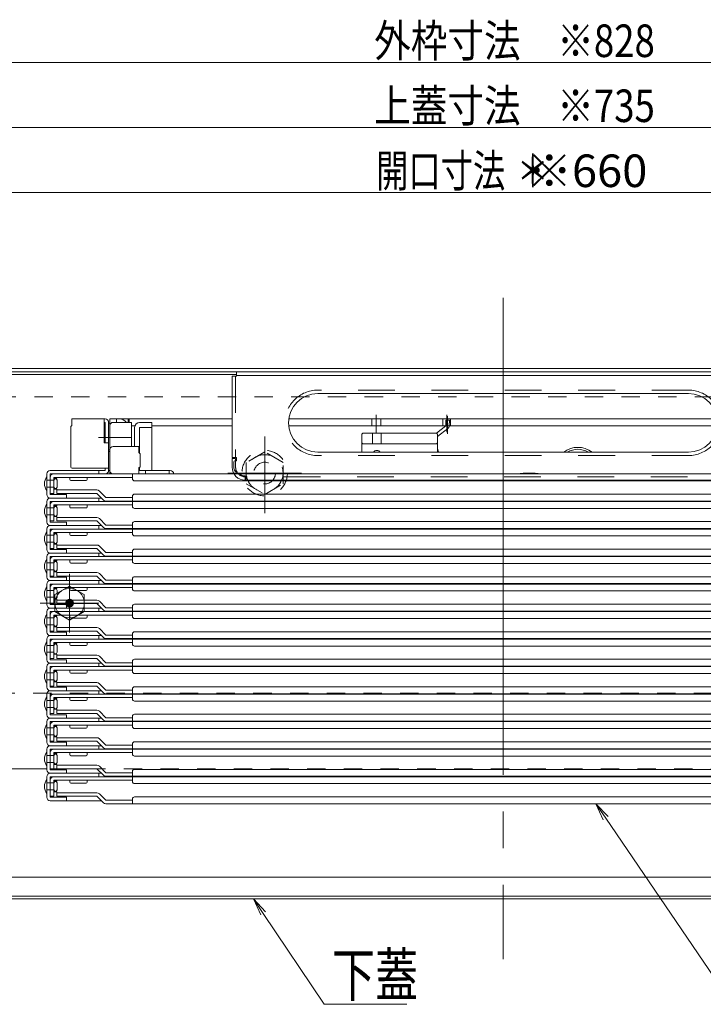
# Model space of a CAD drawing. Units: millimetres. Extents: x -2001 to 1999, y -1385 to 1385.
# Drawn here: x -1543 to -1228, y -1116 to -662 of the extents above; entities that cross this region are included whole.
import ezdxf

# ---------------------------------------------------------------- set-up
doc = ezdxf.new("R2010")
doc.units = ezdxf.units.MM
doc.header["$LTSCALE"] = 10
for name, pattern in [('JWW_CENTER2', [13.546667, 11.006667, -0.846667, 0.846667, -0.846667]), ('JWW_CENTERX2', [27.093333, 22.013333, -1.693333, 1.693333, -1.693333]), ('JWW_DASHED1', [1.693333, 0.846667, -0.846667]), ('JWW_DASHED2', [3.386667, 1.693333, -1.693333])]:
    doc.linetypes.add(name, pattern=pattern)
for name, color, linetype in [('100', 7, 'Continuous'), ('6寸法', 7, 'Continuous'), ('GRE_M', 7, 'Continuous'), ('PARTS_SIN', 7, 'Continuous'), ('SINSEN', 7, 'Continuous'), ('sunpou', 7, 'Continuous'), ('YEL_M', 7, 'Continuous'), ('YEL_SSD', 7, 'Continuous'), ('ハシゴ', 7, 'Continuous')]:
    doc.layers.add(name, color=color, linetype=linetype)
doc.styles.add('ＭＳ ゴシック', font='txt', dxfattribs={"height": 1})

# ---------------------------------------------------------------- blocks, each defined once
blk = doc.blocks.new('正ﾅｯﾄM10_0-F_')
at = {"color": 5, "linetype": 'JWW_DASHED1', "lineweight": 5}
for p, q in [((0, 9.81), (-8.5, 4.91)), ((8.5, 4.91), (0, 9.81)), ((-8.5, 4.91), (-8.5, -4.91)), ((8.5, -4.91), (8.5, 4.91)), ((-8.5, -4.91), (0, -9.81)), ((0, -9.81), (8.5, -4.91))]:
    blk.add_line(p, q, dxfattribs=at)
for radius in [8.5, 5]:
    blk.add_circle((0, 0), radius, dxfattribs=at)
blk = doc.blocks.new('MLeader28_2-C_')
at = {"layer": '6寸法', "color": 1, "linetype": 'Continuous', "lineweight": 5}
for p, q in [((-127.376, -103.115), (-127.715, -102.378)), ((-127.715, -102.378), (-127.155, -102.965)), ((-127.715, -102.378), (-127.265, -103.04)), ((-127.265, -103.04), (-121.42, -111.631)), ((-121.42, -111.631), (-121.132, -111.631)), ((-121.132, -111.631), (-111.985, -111.631))]:
    blk.add_line(p, q, dxfattribs=at)
at = {"layer": '6寸法', "color": 2, "linetype": 'Continuous', "lineweight": 5, "style": 'ＭＳ ゴシック', "width": 0.729298}
blk.add_text('避難はしご', height=1.9964, dxfattribs=at).set_placement((-121.06, -111.254))
blk = doc.blocks.new('MLeader30_2-C_')
at = {"layer": '6寸法', "color": 1, "linetype": 'Continuous', "lineweight": 5}
for p, q in [((-143.183, -107.507), (-143.518, -106.768)), ((-143.518, -106.768), (-142.962, -107.358)), ((-143.518, -106.768), (-143.072, -107.433)), ((-143.072, -107.433), (-140.253, -111.631)), ((-140.253, -111.631), (-139.965, -111.631)), ((-139.965, -111.631), (-136.446, -111.631))]:
    blk.add_line(p, q, dxfattribs=at)
at = {"layer": '6寸法', "color": 2, "linetype": 'Continuous', "lineweight": 5, "style": 'ＭＳ ゴシック', "width": 0.729298}
blk.add_text('下蓋', height=1.9964, dxfattribs=at).set_placement((-139.893, -111.268))

msp = doc.modelspace()

# ---------------------------------------------------------------- linework, layer by layer
at = {"color": 5, "linetype": 'JWW_DASHED1', "lineweight": 5}
msp.add_circle((-1429.99, -871.18), 10.5, dxfattribs=at)
at = {"layer": '100', "color": 3, "linetype": 'Continuous', "lineweight": 5}
for p, q in [((-1442.99, -825.68), (-1610.98, -825.68)), ((-1599.98, -1007.68), (-1530.49, -1007.68))]:
    msp.add_line(p, q, dxfattribs=at)
at = {"layer": 'GRE_M', "color": 3, "linetype": 'Continuous', "lineweight": 5}
for p, q in [((-955.99, -822.98), (-1683.98, -822.98)), ((-955.99, -824.48), (-1683.98, -824.48)), ((-1526.78, -927.26), (-1519.99, -923.34)), ((-1519.99, -923.34), (-1513.2, -927.26)), ((-1526.78, -935.1), (-1526.78, -927.26)), ((-1513.2, -927.26), (-1513.2, -935.1)), ((-1519.99, -939.02), (-1526.78, -935.1)), ((-1513.2, -935.1), (-1519.99, -939.02)), ((-1009.49, -1057.68), (-1630.48, -1057.68)), ((-997.69, -1066.48), (-1642.28, -1066.48)), ((-1642.28, -1067.68), (-1319.99, -1067.68)), ((-997.69, -1067.68), (-1319.99, -1067.68))]:
    msp.add_line(p, q, dxfattribs=at)
at = {"layer": 'GRE_M', "color": 3, "linetype": 'JWW_DASHED1', "lineweight": 5}
for p, q in [((-968.99, -835.98), (-1670.98, -835.98)), ((-986.49, -972.68), (-1653.48, -972.68)), ((-1528.89, -1007.68), (-1111.09, -1007.68))]:
    msp.add_line(p, q, dxfattribs=at)
at = {"layer": 'GRE_M', "color": 3, "linetype": 'Continuous', "lineweight": 5, "const_width": 2}
msp.add_lwpolyline([(-1518.99, -931.18, 0.414214), (-1519.99, -930.18, 0.414214), (-1520.99, -931.18, 0.414214), (-1519.99, -932.18, 0.414214)], format="xyb", close=True, dxfattribs=at)
msp.add_lwpolyline([(-1518.99, -931.18, 0.414214), (-1519.99, -930.18, 0.414214), (-1520.99, -931.18, 0.414214), (-1519.99, -932.18, 0.414214)], format="xyb", close=True, dxfattribs=at)
at = {"layer": 'GRE_M', "color": 3, "linetype": 'Continuous', "lineweight": 5}
msp.add_circle((-1519.99, -931.18), 6.79, dxfattribs=at)
at = {"layer": 'PARTS_SIN', "color": 4, "linetype": 'JWW_CENTER2', "lineweight": 5}
for p, q in [((-1429.99, -854.24), (-1429.99, -888.13)), ((-1429.99, -889.6), (-1429.99, -856.8)), ((-1446.93, -871.18), (-1413.05, -871.18)), ((-1415.49, -871.18), (-1444.49, -871.18)), ((-1519.99, -917.63), (-1519.99, -944.74)), ((-1533.54, -931.18), (-1506.43, -931.18))]:
    msp.add_line(p, q, dxfattribs=at)
at = {"layer": 'SINSEN', "color": 4, "linetype": 'JWW_CENTERX2', "lineweight": 9}
msp.add_line((-1319.99, -790.23), (-1319.99, -1095.52), dxfattribs=at)
at = {"layer": 'sunpou', "color": 1, "linetype": 'Continuous', "lineweight": 5}
for p, q in [((-1728.98, -681.68), (-910.99, -681.68)), ((-1682.48, -711.68), (-957.49, -711.68)), ((-1644.99, -741.68), (-994.99, -741.68))]:
    msp.add_line(p, q, dxfattribs=at)
at = {"layer": 'YEL_M', "color": 2, "linetype": 'Continuous', "lineweight": 5}
for p, q in [((-1442.99, -826.48), (-1444.99, -826.48)), ((-1444.99, -826.48), (-1444.99, -863.98)), ((-1196.99, -824.48), (-1442.99, -824.48)), ((-1442.99, -824.48), (-1442.99, -826.48)), ((-1196.99, -826.08), (-1442.99, -826.08)), ((-1234.49, -834.48), (-1405.49, -834.48)), ((-1234.49, -861.48), (-1405.49, -861.48)), ((-1442.99, -863.98), (-1444.99, -863.98)), ((-1443.39, -864.48), (-1444.99, -864.48)), ((-1444.99, -864.48), (-1444.99, -868.48)), ((-1444.19, -865.98), (-1444.19, -868.86)), ((-1443.69, -865.48), (-1442.99, -865.48)), ((-1443.39, -864.48), (-1443.39, -865.48)), ((-1442.99, -863.98), (-1442.99, -865.48)), ((-1443.24, -870.56), (-1441.08, -871.89)), ((-1438.99, -872.48), (-1438.99, -874.48)), ((-1200.99, -874.48), (-1438.99, -874.48)), ((-982.24, -1067.68), (-1655.48, -1067.68))]:
    msp.add_line(p, q, dxfattribs=at)
for centre, radius, start, end in [((-1405.49, -847.98), 13.5, 90.0002, 270), ((-1234.49, -847.98), 13.5, 270, 89.9998), ((-1443.69, -865.98), 0.5, 90, 180), ((-1438.99, -868.48), 6, 180, 270), ((-1442.19, -868.86), 2, 180, 238.4367), ((-1438.99, -868.48), 4, 238.4367, 269.9995)]:
    msp.add_arc(centre, radius, start, end, dxfattribs=at)
at = {"layer": 'YEL_SSD', "color": 2, "linetype": 'JWW_DASHED2', "lineweight": 5}
for p, q in [((-1443.39, -826.48), (-1443.39, -863.98)), ((-1234.49, -832.88), (-1405.49, -832.88)), ((-1234.49, -863.08), (-1405.49, -863.08)), ((-1443.39, -865.48), (-1443.39, -868.48)), ((-1200.99, -872.88), (-1438.99, -872.88))]:
    msp.add_line(p, q, dxfattribs=at)
for centre, radius, start, end in [((-1405.49, -847.98), 15.1, 90.0002, 270), ((-1234.49, -847.98), 15.1, 270, 89.9998), ((-1438.99, -868.48), 4.4, 180, 213.8168), ((-1438.99, -868.48), 4.4, 213.8168, 270)]:
    msp.add_arc(centre, radius, start, end, dxfattribs=at)
at = {"layer": 'ハシゴ', "color": 8, "linetype": 'Continuous', "lineweight": 15}
for p, q in [((-1378.49, -852.43), (-1378.49, -844.26)), ((-1345.99, -852.35), (-1345.99, -844.26)), ((-1345.57, -852.99), (-1345.57, -844.91)), ((-1519.49, -849.68), (-1518.99, -849.18)), ((-1503.59, -846.18), (-1518.99, -846.18)), ((-1518.99, -846.18), (-1518.99, -849.18)), ((-1518.99, -847.78), (-1518.99, -849.18)), ((-1503.99, -846.18), (-1503.99, -857.18)), ((-1503.99, -847.78), (-1503.59, -847.78)), ((-1503.59, -847.78), (-1503.59, -857.18)), ((-1501.99, -869.98), (-1501.99, -847.78)), ((-1501.99, -848.18), (-1501.49, -848.18)), ((-1501.99, -848.18), (-1501.49, -848.18)), ((-1501.99, -848.18), (-1501.99, -861.18)), ((-1444.99, -846.18), (-1501.49, -846.18)), ((-1501.49, -846.18), (-1501.49, -848.18)), ((-1501.49, -869.98), (-1501.49, -847.78)), ((-1501.49, -848.18), (-1501.49, -861.18)), ((-1501.49, -848.18), (-1501.49, -871.58)), ((-1501.49, -849.38), (-1501.49, -859.32)), ((-1491.49, -847.78), (-1499.89, -847.78)), ((-1498.29, -846.18), (-1498.29, -847.78)), ((-1492.99, -846.18), (-1492.99, -847.78)), ((-1492.49, -846.18), (-1492.49, -847.78)), ((-1491.49, -858.88), (-1491.49, -847.78)), ((-1489.88, -849.38), (-1491.49, -849.38)), ((-1489.88, -849.38), (-1490.99, -849.38)), ((-1487.69, -847.78), (-1481.99, -847.78)), ((-1481.99, -847.78), (-1481.99, -869.98)), ((-1444.99, -849.38), (-1481.99, -849.38)), ((-1319.99, -849.38), (-1418.96, -849.38)), ((-1319.99, -846.18), (-1418.79, -846.18)), ((-1319.99, -846.18), (-1418.79, -846.18)), ((-1380.59, -849.38), (-1380.59, -846.18)), ((-1376.39, -849.38), (-1376.39, -846.18)), ((-1346.48, -849.35), (-1350.71, -852.7)), ((-1347.74, -849.38), (-1347.74, -846.18)), ((-1346.39, -846.78), (-1346.48, -849.35)), ((-1346.39, -846.78), (-1344.79, -846.83)), ((-1344.79, -846.83), (-1344.88, -849.4)), ((-1344.24, -849.38), (-1344.24, -846.18)), ((-1319.99, -846.18), (-1221.19, -846.18)), ((-1319.99, -846.18), (-1228.3, -846.18)), ((-1319.99, -849.38), (-1221.02, -849.38)), ((-1519.49, -849.68), (-1519.49, -867.98)), ((-1489.99, -858.88), (-1489.99, -850.08)), ((-1481.99, -850.08), (-1487.69, -850.08)), ((-1487.69, -850.08), (-1487.69, -862.03)), ((-1384.73, -852.68), (-1385.23, -853.18)), ((-1385.23, -853.18), (-1385.23, -860.45)), ((-1384.73, -852.68), (-1350.73, -852.68)), ((-1380.23, -852.68), (-1380.23, -857.68)), ((-1376.23, -852.68), (-1376.23, -857.68)), ((-1350.23, -853.18), (-1350.73, -852.68)), ((-1345.48, -850.61), (-1350.23, -854.35)), ((-1350.23, -853.18), (-1350.23, -861.36)), ((-1491.72, -854.68), (-1506.73, -854.68)), ((-1501.99, -857.18), (-1503.99, -857.18)), ((-1384.73, -857.68), (-1385.23, -857.18)), ((-1384.73, -857.68), (-1350.73, -857.68)), ((-1350.73, -857.68), (-1350.23, -857.18)), ((-1501.99, -860.48), (-1501.49, -860.48)), ((-1501.99, -861.18), (-1501.49, -861.18)), ((-1501.49, -860.48), (-1501.49, -869.98)), ((-1499.89, -858.88), (-1487.99, -858.88)), ((-1487.99, -858.88), (-1487.99, -861.73)), ((-1487.49, -862.23), (-1487.99, -861.73)), ((-1487.49, -862.23), (-1487.49, -868.23)), ((-1530.49, -871.58), (-1530.49, -881.08)), ((-1511.99, -869.98), (-1528.89, -869.98)), ((-1528.89, -871.58), (-1503.09, -871.58)), ((-1528.89, -881.08), (-1528.89, -871.58)), ((-1527.29, -871.58), (-1319.99, -871.58)), ((-1519.99, -869.98), (-1503.59, -869.98)), ((-1518.49, -868.98), (-1501.99, -868.98)), ((-1517.29, -869.98), (-1507.69, -869.98)), ((-1506.49, -871.58), (-1506.49, -869.98)), ((-1503.59, -868.98), (-1503.59, -869.98)), ((-1501.99, -869.98), (-1501.49, -869.98)), ((-1484.99, -871.58), (-1499.39, -871.58)), ((-1490.99, -873.78), (-1490.99, -871.58)), ((-1487.49, -868.23), (-1487.99, -868.73)), ((-1487.99, -868.73), (-1487.99, -871.58)), ((-1487.99, -869.98), (-1473.59, -869.98)), ((-1487.69, -868.43), (-1487.69, -869.98)), ((-1484.99, -871.58), (-1484.99, -869.98)), ((-1473.99, -871.58), (-1473.99, -869.98)), ((-1112.69, -871.58), (-1319.99, -871.58)), ((-1530.49, -872.88), (-1530.49, -879.28)), ((-1527.29, -874.48), (-1530.49, -874.48)), ((-1528.89, -880.58), (-1528.89, -873.18)), ((-1527.29, -873.18), (-1490.99, -873.18)), ((-1527.29, -880.58), (-1527.29, -873.18)), ((-1527.29, -873.58), (-1525.89, -873.58)), ((-1527.29, -874.48), (-1527.29, -877.68)), ((-1525.89, -873.18), (-1525.89, -873.58)), ((-1525.69, -877.68), (-1525.69, -874.48)), ((-1519.89, -873.18), (-1519.89, -874.08)), ((-1519.39, -874.58), (-1512.39, -874.58)), ((-1511.89, -874.08), (-1511.89, -873.18)), ((-1489.99, -874.78), (-1319.99, -874.78)), ((-1149.99, -874.78), (-1319.99, -874.78)), ((-1527.29, -877.68), (-1530.49, -877.68)), ((-1528.89, -880.58), (-1527.29, -880.58)), ((-1528.49, -881.08), (-1528.89, -881.08)), ((-1521.49, -881.08), (-1528.49, -881.08)), ((-1527.29, -878.58), (-1525.89, -878.58)), ((-1525.89, -878.58), (-1525.89, -878.98)), ((-1525.89, -878.98), (-1507.39, -878.98)), ((-1525.89, -880.58), (-1525.89, -878.98)), ((-1525.89, -880.58), (-1507.39, -880.58)), ((-1521.49, -882.68), (-1521.49, -881.08)), ((-1507.39, -880.58), (-1504.36, -883.62)), ((-1503.23, -882.48), (-1506.26, -879.45)), ((-1489.99, -880.88), (-1319.99, -880.88)), ((-1149.99, -880.88), (-1319.99, -880.88)), ((-1530.49, -884.28), (-1530.49, -893.78)), ((-1530.49, -885.58), (-1530.49, -891.98)), ((-1505.29, -882.68), (-1528.89, -882.68)), ((-1528.89, -882.68), (-1521.49, -882.68)), ((-1528.89, -884.28), (-1503.09, -884.28)), ((-1528.89, -893.78), (-1528.89, -884.28)), ((-1528.89, -893.28), (-1528.89, -885.88)), ((-1527.29, -884.28), (-1319.99, -884.28)), ((-1527.29, -885.88), (-1490.99, -885.88)), ((-1527.29, -893.28), (-1527.29, -885.88)), ((-1525.89, -885.88), (-1525.89, -886.28)), ((-1519.89, -885.88), (-1519.89, -886.78)), ((-1511.89, -886.78), (-1511.89, -885.88)), ((-1506.49, -884.28), (-1506.49, -882.68)), ((-1503.23, -882.48), (-1490.99, -882.48)), ((-1503.23, -884.08), (-1319.99, -884.08)), ((-1490.99, -884.08), (-1490.99, -881.88)), ((-1490.99, -886.48), (-1490.99, -884.28)), ((-1136.75, -884.08), (-1319.99, -884.08)), ((-1112.69, -884.28), (-1319.99, -884.28)), ((-1527.29, -887.18), (-1530.49, -887.18)), ((-1527.29, -890.38), (-1530.49, -890.38)), ((-1527.29, -886.28), (-1525.89, -886.28)), ((-1527.29, -887.18), (-1527.29, -890.38)), ((-1525.69, -890.38), (-1525.69, -887.18)), ((-1519.39, -887.28), (-1512.39, -887.28)), ((-1489.99, -887.48), (-1319.99, -887.48)), ((-1149.99, -887.48), (-1319.99, -887.48)), ((-1528.89, -893.28), (-1527.29, -893.28)), ((-1528.49, -893.78), (-1528.89, -893.78)), ((-1521.49, -893.78), (-1528.49, -893.78)), ((-1527.29, -891.28), (-1525.89, -891.28)), ((-1525.89, -891.28), (-1525.89, -891.68)), ((-1525.89, -891.68), (-1507.39, -891.68)), ((-1525.89, -893.28), (-1525.89, -891.68)), ((-1525.89, -893.28), (-1507.39, -893.28)), ((-1521.49, -895.38), (-1521.49, -893.78)), ((-1507.39, -893.28), (-1504.36, -896.32)), ((-1503.23, -895.18), (-1506.26, -892.15)), ((-1490.99, -896.78), (-1490.99, -894.58)), ((-1489.99, -893.58), (-1319.99, -893.58)), ((-1149.99, -893.58), (-1319.99, -893.58)), ((-1530.49, -896.98), (-1530.49, -906.48)), ((-1530.49, -898.28), (-1530.49, -904.68)), ((-1505.29, -895.38), (-1528.89, -895.38)), ((-1528.89, -895.38), (-1521.49, -895.38)), ((-1528.89, -896.98), (-1503.09, -896.98)), ((-1528.89, -906.48), (-1528.89, -896.98)), ((-1528.89, -905.98), (-1528.89, -898.58)), ((-1527.29, -896.98), (-1319.99, -896.98)), ((-1527.29, -898.58), (-1490.99, -898.58)), ((-1527.29, -905.98), (-1527.29, -898.58)), ((-1527.29, -898.98), (-1525.89, -898.98)), ((-1525.89, -898.58), (-1525.89, -898.98)), ((-1519.89, -898.58), (-1519.89, -899.48)), ((-1511.89, -899.48), (-1511.89, -898.58)), ((-1506.49, -896.98), (-1506.49, -895.38)), ((-1503.23, -895.18), (-1490.99, -895.18)), ((-1503.23, -896.78), (-1319.99, -896.78)), ((-1490.99, -899.18), (-1490.99, -896.98)), ((-1136.75, -896.78), (-1319.99, -896.78)), ((-1112.69, -896.98), (-1319.99, -896.98)), ((-1527.29, -899.88), (-1530.49, -899.88)), ((-1527.29, -903.08), (-1530.49, -903.08)), ((-1527.29, -899.88), (-1527.29, -903.08)), ((-1527.29, -903.98), (-1525.89, -903.98)), ((-1525.89, -903.98), (-1525.89, -904.38)), ((-1525.69, -903.08), (-1525.69, -899.88)), ((-1519.39, -899.98), (-1512.39, -899.98)), ((-1489.99, -900.18), (-1319.99, -900.18)), ((-1149.99, -900.18), (-1319.99, -900.18)), ((-1528.89, -905.98), (-1527.29, -905.98)), ((-1528.49, -906.48), (-1528.89, -906.48)), ((-1505.29, -908.08), (-1528.89, -908.08)), ((-1528.89, -908.08), (-1521.49, -908.08)), ((-1521.49, -906.48), (-1528.49, -906.48)), ((-1525.89, -904.38), (-1507.39, -904.38)), ((-1525.89, -905.98), (-1525.89, -904.38)), ((-1525.89, -905.98), (-1507.39, -905.98)), ((-1521.49, -908.08), (-1521.49, -906.48)), ((-1507.39, -905.98), (-1504.36, -909.02)), ((-1506.49, -909.68), (-1506.49, -908.08)), ((-1503.23, -907.88), (-1506.26, -904.85)), ((-1503.23, -907.88), (-1490.99, -907.88)), ((-1490.99, -909.48), (-1490.99, -907.28)), ((-1489.99, -906.28), (-1319.99, -906.28)), ((-1149.99, -906.28), (-1319.99, -906.28)), ((-1530.49, -909.68), (-1530.49, -919.18)), ((-1530.49, -910.98), (-1530.49, -917.38)), ((-1527.29, -912.58), (-1530.49, -912.58)), ((-1528.89, -909.68), (-1503.09, -909.68)), ((-1528.89, -919.18), (-1528.89, -909.68)), ((-1528.89, -918.68), (-1528.89, -911.28)), ((-1527.29, -909.68), (-1319.99, -909.68)), ((-1527.29, -911.28), (-1490.99, -911.28)), ((-1527.29, -918.68), (-1527.29, -911.28)), ((-1527.29, -911.68), (-1525.89, -911.68)), ((-1527.29, -912.58), (-1527.29, -915.78)), ((-1525.89, -911.28), (-1525.89, -911.68)), ((-1525.69, -915.78), (-1525.69, -912.58)), ((-1519.89, -911.28), (-1519.89, -912.18)), ((-1519.39, -912.68), (-1512.39, -912.68)), ((-1511.89, -912.18), (-1511.89, -911.28)), ((-1503.23, -909.48), (-1319.99, -909.48)), ((-1490.99, -911.88), (-1490.99, -909.68)), ((-1489.99, -912.88), (-1319.99, -912.88)), ((-1136.75, -909.48), (-1319.99, -909.48)), ((-1112.69, -909.68), (-1319.99, -909.68)), ((-1149.99, -912.88), (-1319.99, -912.88)), ((-1527.29, -915.78), (-1530.49, -915.78)), ((-1527.29, -916.68), (-1525.89, -916.68)), ((-1525.89, -916.68), (-1525.89, -917.08)), ((-1525.89, -917.08), (-1507.39, -917.08)), ((-1525.89, -918.68), (-1525.89, -917.08)), ((-1503.23, -920.58), (-1506.26, -917.55)), ((-1528.89, -918.68), (-1527.29, -918.68)), ((-1528.49, -919.18), (-1528.89, -919.18)), ((-1505.29, -920.78), (-1528.89, -920.78)), ((-1528.89, -920.78), (-1521.49, -920.78)), ((-1521.49, -919.18), (-1528.49, -919.18)), ((-1525.89, -918.68), (-1507.39, -918.68)), ((-1521.49, -920.78), (-1521.49, -919.18)), ((-1507.39, -918.68), (-1504.36, -921.72)), ((-1506.49, -922.38), (-1506.49, -920.78)), ((-1503.23, -920.58), (-1490.99, -920.58)), ((-1503.23, -922.18), (-1319.99, -922.18)), ((-1490.99, -922.18), (-1490.99, -919.98)), ((-1489.99, -918.98), (-1319.99, -918.98)), ((-1149.99, -918.98), (-1319.99, -918.98)), ((-1136.75, -922.18), (-1319.99, -922.18)), ((-1530.49, -922.38), (-1530.49, -931.88)), ((-1530.49, -923.68), (-1530.49, -930.08)), ((-1527.29, -925.28), (-1530.49, -925.28)), ((-1528.89, -922.38), (-1503.09, -922.38)), ((-1528.89, -931.88), (-1528.89, -922.38)), ((-1528.89, -931.38), (-1528.89, -923.98)), ((-1527.29, -922.38), (-1319.99, -922.38)), ((-1527.29, -923.98), (-1490.99, -923.98)), ((-1527.29, -931.38), (-1527.29, -923.98)), ((-1527.29, -924.38), (-1525.89, -924.38)), ((-1527.29, -925.28), (-1527.29, -928.48)), ((-1525.89, -923.98), (-1525.89, -924.38)), ((-1525.69, -928.48), (-1525.69, -925.28)), ((-1519.89, -923.98), (-1519.89, -924.88)), ((-1519.39, -925.38), (-1512.39, -925.38)), ((-1511.89, -924.88), (-1511.89, -923.98)), ((-1490.99, -924.58), (-1490.99, -922.38)), ((-1489.99, -925.58), (-1319.99, -925.58)), ((-1112.69, -922.38), (-1319.99, -922.38)), ((-1149.99, -925.58), (-1319.99, -925.58)), ((-1527.29, -928.48), (-1530.49, -928.48)), ((-1528.89, -931.38), (-1527.29, -931.38)), ((-1527.29, -929.38), (-1525.89, -929.38)), ((-1525.89, -929.38), (-1525.89, -929.78)), ((-1525.89, -929.78), (-1507.39, -929.78)), ((-1525.89, -931.38), (-1525.89, -929.78)), ((-1525.89, -931.38), (-1507.39, -931.38)), ((-1507.39, -931.38), (-1504.36, -934.42)), ((-1503.23, -933.28), (-1506.26, -930.25)), ((-1530.49, -935.08), (-1530.49, -944.58)), ((-1528.49, -931.88), (-1528.89, -931.88)), ((-1505.29, -933.48), (-1528.89, -933.48)), ((-1528.89, -933.48), (-1521.49, -933.48)), ((-1528.89, -935.08), (-1503.09, -935.08)), ((-1528.89, -944.58), (-1528.89, -935.08)), ((-1521.49, -931.88), (-1528.49, -931.88)), ((-1527.29, -935.08), (-1319.99, -935.08)), ((-1521.49, -933.48), (-1521.49, -931.88)), ((-1506.49, -935.08), (-1506.49, -933.48)), ((-1503.23, -933.28), (-1490.99, -933.28)), ((-1503.23, -934.88), (-1319.99, -934.88)), ((-1490.99, -934.88), (-1490.99, -932.68)), ((-1490.99, -937.28), (-1490.99, -935.08)), ((-1489.99, -931.68), (-1319.99, -931.68)), ((-1149.99, -931.68), (-1319.99, -931.68)), ((-1136.75, -934.88), (-1319.99, -934.88)), ((-1112.69, -935.08), (-1319.99, -935.08)), ((-1530.49, -936.38), (-1530.49, -942.78)), ((-1527.29, -937.98), (-1530.49, -937.98)), ((-1528.89, -944.08), (-1528.89, -936.68)), ((-1527.29, -936.68), (-1490.99, -936.68)), ((-1527.29, -944.08), (-1527.29, -936.68)), ((-1527.29, -937.08), (-1525.89, -937.08)), ((-1527.29, -937.98), (-1527.29, -941.18)), ((-1525.89, -936.68), (-1525.89, -937.08)), ((-1525.69, -941.18), (-1525.69, -937.98)), ((-1519.89, -936.68), (-1519.89, -937.58)), ((-1519.39, -938.08), (-1512.39, -938.08)), ((-1511.89, -937.58), (-1511.89, -936.68)), ((-1489.99, -938.28), (-1319.99, -938.28)), ((-1149.99, -938.28), (-1319.99, -938.28)), ((-1527.29, -941.18), (-1530.49, -941.18)), ((-1528.89, -944.08), (-1527.29, -944.08)), ((-1528.49, -944.58), (-1528.89, -944.58)), ((-1521.49, -944.58), (-1528.49, -944.58)), ((-1527.29, -942.08), (-1525.89, -942.08)), ((-1525.89, -942.08), (-1525.89, -942.48)), ((-1525.89, -942.48), (-1507.39, -942.48)), ((-1525.89, -944.08), (-1525.89, -942.48)), ((-1525.89, -944.08), (-1507.39, -944.08)), ((-1521.49, -946.18), (-1521.49, -944.58)), ((-1507.39, -944.08), (-1504.36, -947.12)), ((-1503.23, -945.98), (-1506.26, -942.95)), ((-1319.99, -944.38), (-1489.99, -944.38)), ((-1319.99, -944.38), (-1149.99, -944.38)), ((-1530.49, -947.78), (-1530.49, -957.28)), ((-1530.49, -949.08), (-1530.49, -955.48)), ((-1505.29, -946.18), (-1528.89, -946.18)), ((-1528.89, -946.18), (-1521.49, -946.18)), ((-1528.89, -947.78), (-1503.09, -947.78)), ((-1528.89, -957.28), (-1528.89, -947.78)), ((-1528.89, -956.78), (-1528.89, -949.38)), ((-1527.29, -949.38), (-1490.99, -949.38)), ((-1527.29, -956.78), (-1527.29, -949.38)), ((-1525.89, -949.38), (-1525.89, -949.78)), ((-1519.89, -949.38), (-1519.89, -950.28)), ((-1511.89, -950.28), (-1511.89, -949.38)), ((-1506.49, -947.78), (-1506.49, -946.18)), ((-1503.23, -945.98), (-1490.99, -945.98)), ((-1319.99, -947.58), (-1503.23, -947.58)), ((-1319.99, -947.78), (-1503.09, -947.78)), ((-1490.99, -947.58), (-1490.99, -945.38)), ((-1490.99, -949.98), (-1490.99, -947.78)), ((-1319.99, -947.58), (-1136.75, -947.58)), ((-1319.99, -947.78), (-1136.89, -947.78)), ((-1527.29, -950.68), (-1530.49, -950.68)), ((-1527.29, -953.88), (-1530.49, -953.88)), ((-1527.29, -949.78), (-1525.89, -949.78)), ((-1527.29, -950.68), (-1527.29, -953.88)), ((-1525.69, -953.88), (-1525.69, -950.68)), ((-1519.39, -950.78), (-1512.39, -950.78)), ((-1319.99, -950.98), (-1489.99, -950.98)), ((-1319.99, -950.98), (-1149.99, -950.98)), ((-1528.89, -956.78), (-1527.29, -956.78)), ((-1528.49, -957.28), (-1528.89, -957.28)), ((-1521.49, -957.28), (-1528.49, -957.28)), ((-1527.29, -954.78), (-1525.89, -954.78)), ((-1525.89, -954.78), (-1525.89, -955.18)), ((-1525.89, -955.18), (-1507.39, -955.18)), ((-1525.89, -956.78), (-1525.89, -955.18)), ((-1525.89, -956.78), (-1507.39, -956.78)), ((-1521.49, -958.88), (-1521.49, -957.28)), ((-1507.39, -956.78), (-1504.36, -959.82)), ((-1503.23, -958.68), (-1506.26, -955.65)), ((-1503.23, -958.68), (-1490.99, -958.68)), ((-1490.99, -960.28), (-1490.99, -958.08)), ((-1319.99, -957.08), (-1489.99, -957.08)), ((-1319.99, -957.08), (-1149.99, -957.08)), ((-1530.49, -960.48), (-1530.49, -969.98)), ((-1530.49, -961.78), (-1530.49, -968.18)), ((-1505.29, -958.88), (-1528.89, -958.88)), ((-1528.89, -958.88), (-1521.49, -958.88)), ((-1505.29, -958.88), (-1528.89, -958.88)), ((-1528.89, -960.48), (-1503.09, -960.48)), ((-1528.89, -969.98), (-1528.89, -960.48)), ((-1528.89, -969.48), (-1528.89, -962.08)), ((-1527.29, -962.08), (-1490.99, -962.08)), ((-1527.29, -969.48), (-1527.29, -962.08)), ((-1527.29, -962.48), (-1525.89, -962.48)), ((-1525.89, -962.08), (-1525.89, -962.48)), ((-1519.89, -962.08), (-1519.89, -962.98)), ((-1511.89, -962.98), (-1511.89, -962.08)), ((-1506.49, -960.48), (-1506.49, -958.88)), ((-1319.99, -960.28), (-1503.23, -960.28)), ((-1319.99, -960.48), (-1503.09, -960.48)), ((-1490.99, -962.68), (-1490.99, -960.48)), ((-1319.99, -960.28), (-1136.75, -960.28)), ((-1319.99, -960.48), (-1136.89, -960.48)), ((-1527.29, -963.38), (-1530.49, -963.38)), ((-1527.29, -966.58), (-1530.49, -966.58)), ((-1527.29, -963.38), (-1527.29, -966.58)), ((-1527.29, -967.48), (-1525.89, -967.48)), ((-1525.89, -967.48), (-1525.89, -967.88)), ((-1525.69, -966.58), (-1525.69, -963.38)), ((-1519.39, -963.48), (-1512.39, -963.48)), ((-1319.99, -963.68), (-1489.99, -963.68)), ((-1319.99, -963.68), (-1149.99, -963.68)), ((-1528.89, -969.48), (-1527.29, -969.48)), ((-1528.49, -969.98), (-1528.89, -969.98)), ((-1505.29, -971.58), (-1528.89, -971.58)), ((-1528.89, -971.58), (-1521.49, -971.58)), ((-1505.29, -971.58), (-1528.89, -971.58)), ((-1505.29, -971.58), (-1528.89, -971.58)), ((-1505.29, -971.58), (-1528.89, -971.58)), ((-1521.49, -969.98), (-1528.49, -969.98)), ((-1525.89, -967.88), (-1507.39, -967.88)), ((-1525.89, -969.48), (-1525.89, -967.88)), ((-1525.89, -969.48), (-1507.39, -969.48)), ((-1521.49, -971.58), (-1521.49, -969.98)), ((-1507.39, -969.48), (-1504.36, -972.52)), ((-1506.49, -973.18), (-1506.49, -971.58)), ((-1503.23, -971.38), (-1506.26, -968.35)), ((-1503.23, -971.38), (-1490.99, -971.38)), ((-1490.99, -972.98), (-1490.99, -970.78)), ((-1319.99, -969.78), (-1489.99, -969.78)), ((-1319.99, -969.78), (-1149.99, -969.78)), ((-1530.49, -973.18), (-1530.49, -982.68)), ((-1530.49, -974.48), (-1530.49, -980.88)), ((-1527.29, -976.08), (-1530.49, -976.08)), ((-1528.89, -973.18), (-1503.09, -973.18)), ((-1528.89, -982.68), (-1528.89, -973.18)), ((-1528.89, -982.18), (-1528.89, -974.78)), ((-1527.29, -974.78), (-1490.99, -974.78)), ((-1527.29, -982.18), (-1527.29, -974.78)), ((-1527.29, -975.18), (-1525.89, -975.18)), ((-1527.29, -976.08), (-1527.29, -979.28)), ((-1525.89, -974.78), (-1525.89, -975.18)), ((-1525.69, -979.28), (-1525.69, -976.08)), ((-1519.89, -974.78), (-1519.89, -975.68)), ((-1519.39, -976.18), (-1512.39, -976.18)), ((-1511.89, -975.68), (-1511.89, -974.78)), ((-1319.99, -972.98), (-1503.23, -972.98)), ((-1319.99, -973.18), (-1503.09, -973.18)), ((-1490.99, -975.38), (-1490.99, -973.18)), ((-1319.99, -976.38), (-1489.99, -976.38)), ((-1319.99, -972.98), (-1136.75, -972.98)), ((-1319.99, -973.18), (-1136.89, -973.18)), ((-1319.99, -976.38), (-1149.99, -976.38)), ((-1527.29, -979.28), (-1530.49, -979.28)), ((-1527.29, -980.18), (-1525.89, -980.18)), ((-1525.89, -980.18), (-1525.89, -980.58)), ((-1525.89, -980.58), (-1507.39, -980.58)), ((-1525.89, -982.18), (-1525.89, -980.58)), ((-1503.23, -984.08), (-1506.26, -981.05)), ((-1530.49, -985.88), (-1530.49, -995.38)), ((-1528.89, -982.18), (-1527.29, -982.18)), ((-1528.49, -982.68), (-1528.89, -982.68)), ((-1505.29, -984.28), (-1528.89, -984.28)), ((-1528.89, -984.28), (-1521.49, -984.28)), ((-1505.29, -984.28), (-1528.89, -984.28)), ((-1505.29, -984.28), (-1528.89, -984.28)), ((-1505.29, -984.28), (-1528.89, -984.28)), ((-1528.89, -985.88), (-1503.09, -985.88)), ((-1528.89, -995.38), (-1528.89, -985.88)), ((-1521.49, -982.68), (-1528.49, -982.68)), ((-1525.89, -982.18), (-1507.39, -982.18)), ((-1521.49, -984.28), (-1521.49, -982.68)), ((-1507.39, -982.18), (-1504.36, -985.22)), ((-1506.49, -985.88), (-1506.49, -984.28)), ((-1503.23, -984.08), (-1490.99, -984.08)), ((-1319.99, -985.68), (-1503.23, -985.68)), ((-1319.99, -985.88), (-1503.09, -985.88)), ((-1490.99, -985.68), (-1490.99, -983.48)), ((-1490.99, -988.08), (-1490.99, -985.88)), ((-1319.99, -982.48), (-1489.99, -982.48)), ((-1319.99, -982.48), (-1149.99, -982.48)), ((-1319.99, -985.68), (-1136.75, -985.68)), ((-1319.99, -985.88), (-1136.89, -985.88)), ((-1530.49, -987.18), (-1530.49, -993.58)), ((-1527.29, -988.78), (-1530.49, -988.78)), ((-1528.89, -994.88), (-1528.89, -987.48)), ((-1527.29, -987.48), (-1490.99, -987.48)), ((-1527.29, -994.88), (-1527.29, -987.48)), ((-1527.29, -987.88), (-1525.89, -987.88)), ((-1527.29, -988.78), (-1527.29, -991.98)), ((-1525.89, -987.48), (-1525.89, -987.88)), ((-1525.69, -991.98), (-1525.69, -988.78)), ((-1519.89, -987.48), (-1519.89, -988.38)), ((-1519.39, -988.88), (-1512.39, -988.88)), ((-1511.89, -988.38), (-1511.89, -987.48)), ((-1319.99, -989.08), (-1489.99, -989.08)), ((-1319.99, -989.08), (-1149.99, -989.08)), ((-1527.29, -991.98), (-1530.49, -991.98)), ((-1528.89, -994.88), (-1527.29, -994.88)), ((-1527.29, -992.88), (-1525.89, -992.88)), ((-1525.89, -992.88), (-1525.89, -993.28)), ((-1525.89, -993.28), (-1507.39, -993.28)), ((-1525.89, -994.88), (-1525.89, -993.28)), ((-1525.89, -994.88), (-1507.39, -994.88)), ((-1507.39, -994.88), (-1504.36, -997.92)), ((-1503.23, -996.78), (-1506.26, -993.75)), ((-1530.49, -998.58), (-1530.49, -1008.08)), ((-1528.49, -995.38), (-1528.89, -995.38)), ((-1505.29, -996.98), (-1528.89, -996.98)), ((-1528.89, -996.98), (-1521.49, -996.98)), ((-1505.29, -996.98), (-1528.89, -996.98)), ((-1505.29, -996.98), (-1528.89, -996.98)), ((-1505.29, -996.98), (-1528.89, -996.98)), ((-1528.89, -998.58), (-1503.09, -998.58)), ((-1528.89, -1008.08), (-1528.89, -998.58)), ((-1521.49, -995.38), (-1528.49, -995.38)), ((-1521.49, -996.98), (-1521.49, -995.38)), ((-1506.49, -998.58), (-1506.49, -996.98)), ((-1503.23, -996.78), (-1490.99, -996.78)), ((-1319.99, -998.38), (-1503.23, -998.38)), ((-1319.99, -998.58), (-1503.09, -998.58)), ((-1490.99, -998.38), (-1490.99, -996.18)), ((-1490.99, -1000.78), (-1490.99, -998.58)), ((-1319.99, -995.18), (-1489.99, -995.18)), ((-1319.99, -995.18), (-1149.99, -995.18)), ((-1319.99, -998.38), (-1136.75, -998.38)), ((-1319.99, -998.58), (-1136.89, -998.58)), ((-1530.49, -999.88), (-1530.49, -1006.28)), ((-1527.29, -1001.48), (-1530.49, -1001.48)), ((-1528.89, -1007.58), (-1528.89, -1000.18)), ((-1527.29, -1000.18), (-1490.99, -1000.18)), ((-1527.29, -1007.58), (-1527.29, -1000.18)), ((-1527.29, -1000.58), (-1525.89, -1000.58)), ((-1527.29, -1001.48), (-1527.29, -1004.68)), ((-1525.89, -1000.18), (-1525.89, -1000.58)), ((-1525.69, -1004.68), (-1525.69, -1001.48)), ((-1519.89, -1000.18), (-1519.89, -1001.08)), ((-1519.39, -1001.58), (-1512.39, -1001.58)), ((-1511.89, -1001.08), (-1511.89, -1000.18)), ((-1319.99, -1001.78), (-1489.99, -1001.78)), ((-1319.99, -1001.78), (-1149.99, -1001.78)), ((-1527.29, -1004.68), (-1530.49, -1004.68)), ((-1528.89, -1007.58), (-1527.29, -1007.58)), ((-1528.49, -1008.08), (-1528.89, -1008.08)), ((-1521.49, -1008.08), (-1528.49, -1008.08)), ((-1527.29, -1005.58), (-1525.89, -1005.58)), ((-1525.89, -1005.58), (-1525.89, -1005.98)), ((-1525.89, -1005.98), (-1507.39, -1005.98)), ((-1525.89, -1007.58), (-1525.89, -1005.98)), ((-1525.89, -1007.58), (-1507.39, -1007.58)), ((-1521.49, -1009.68), (-1521.49, -1008.08)), ((-1507.39, -1007.58), (-1504.36, -1010.62)), ((-1503.23, -1009.48), (-1506.26, -1006.45)), ((-1319.99, -1007.88), (-1489.99, -1007.88)), ((-1319.99, -1007.88), (-1149.99, -1007.88)), ((-1530.49, -1011.28), (-1530.49, -1020.78)), ((-1530.49, -1012.58), (-1530.49, -1018.98)), ((-1505.29, -1009.68), (-1528.89, -1009.68)), ((-1528.89, -1009.68), (-1521.49, -1009.68)), ((-1505.29, -1009.68), (-1528.89, -1009.68)), ((-1505.29, -1009.68), (-1528.89, -1009.68)), ((-1505.29, -1009.68), (-1528.89, -1009.68)), ((-1528.89, -1011.28), (-1503.09, -1011.28)), ((-1528.89, -1020.78), (-1528.89, -1011.28)), ((-1528.89, -1020.28), (-1528.89, -1012.88)), ((-1527.29, -1012.88), (-1490.99, -1012.88)), ((-1527.29, -1020.28), (-1527.29, -1012.88)), ((-1525.89, -1012.88), (-1525.89, -1013.28)), ((-1519.89, -1012.88), (-1519.89, -1013.78)), ((-1511.89, -1013.78), (-1511.89, -1012.88)), ((-1506.49, -1011.28), (-1506.49, -1009.68)), ((-1503.23, -1009.48), (-1490.99, -1009.48)), ((-1319.99, -1011.08), (-1503.23, -1011.08)), ((-1319.99, -1011.28), (-1503.09, -1011.28)), ((-1490.99, -1011.08), (-1490.99, -1008.88)), ((-1490.99, -1013.48), (-1490.99, -1011.28)), ((-1319.99, -1011.08), (-1136.75, -1011.08)), ((-1319.99, -1011.28), (-1136.89, -1011.28)), ((-1527.29, -1014.18), (-1530.49, -1014.18)), ((-1527.29, -1017.38), (-1530.49, -1017.38)), ((-1527.29, -1013.28), (-1525.89, -1013.28)), ((-1527.29, -1014.18), (-1527.29, -1017.38)), ((-1525.69, -1017.38), (-1525.69, -1014.18)), ((-1519.39, -1014.28), (-1512.39, -1014.28)), ((-1319.99, -1014.48), (-1489.99, -1014.48)), ((-1319.99, -1014.48), (-1149.99, -1014.48)), ((-1528.89, -1020.28), (-1527.29, -1020.28)), ((-1528.49, -1020.78), (-1528.89, -1020.78)), ((-1521.49, -1020.78), (-1528.49, -1020.78)), ((-1527.29, -1018.28), (-1525.89, -1018.28)), ((-1525.89, -1018.28), (-1525.89, -1018.68)), ((-1525.89, -1018.68), (-1507.39, -1018.68)), ((-1525.89, -1020.28), (-1525.89, -1018.68)), ((-1525.89, -1020.28), (-1507.39, -1020.28)), ((-1521.49, -1022.38), (-1521.49, -1020.78)), ((-1507.39, -1020.28), (-1504.36, -1023.32)), ((-1503.23, -1022.18), (-1506.26, -1019.15)), ((-1503.23, -1022.18), (-1490.99, -1022.18)), ((-1490.99, -1023.78), (-1490.99, -1021.58)), ((-1319.99, -1020.58), (-1489.99, -1020.58)), ((-1319.99, -1020.58), (-1149.99, -1020.58)), ((-1505.29, -1022.38), (-1528.89, -1022.38)), ((-1528.89, -1022.38), (-1521.49, -1022.38)), ((-1505.29, -1022.38), (-1528.89, -1022.38)), ((-1505.29, -1022.38), (-1528.89, -1022.38)), ((-1319.99, -1023.78), (-1503.23, -1023.78)), ((-1319.99, -1023.78), (-1136.75, -1023.78))]:
    msp.add_line(p, q, dxfattribs=at)
for centre, radius, start, end in [((-1496.26, -854.68), 9.73, 138.8879, 142.61), ((-1503.59, -847.78), 1.6, 0, 90), ((-1499.89, -849.38), 1.6, 90, 180), ((-1496.99, -850.18), 4, 36.8699, 90), ((-1487.69, -850.08), 2.3, 90, 180), ((-1346.48, -849.35), 1.6, 308.2944, 358.176), ((-1499.89, -860.48), 1.6, 90, 180), ((-1380.23, -860.45), 5, 180, 191.9839), ((-1378.23, -862.68), 2, 36.8699, 143.1301), ((-1345.23, -859.16), 5, 180, 207.6921), ((-1345.23, -861.36), 5, 180, 181.386), ((-1285.49, -870.21), 10.91, 53.1088, 126.8912), ((-1285.49, -870.21), 10, 60.7957, 119.2043), ((-1528.89, -871.58), 1.6, 90, 180), ((-1527.29, -873.18), 1.6, 90, 180), ((-1518.49, -867.98), 1, 180, 270), ((-1503.59, -869.98), 1.6, 270, 0), ((-1499.89, -869.98), 1.6, 180, 270), ((-1473.59, -871.58), 1.6, 0, 90), ((-1307.99, -909.18), 38, 81.6793, 98.3207), ((-1526.38, -876.08), 5.2, 142.0592, 217.9408), ((-1526.49, -874.65), 0.817, 11.8123, 168.1877), ((-1519.39, -874.08), 0.5, 180, 270), ((-1512.39, -874.08), 0.5, 270, 0), ((-1489.99, -873.78), 1, 180, 270), ((-1528.89, -881.08), 1.6, 180, 270), ((-1526.49, -877.52), 0.817, 191.8123, 348.1877), ((-1507.39, -880.58), 1.6, 45, 90), ((-1489.99, -881.88), 1, 90, 180), ((-1526.38, -888.78), 5.2, 142.0592, 217.9408), ((-1528.89, -884.28), 1.6, 90, 180), ((-1527.29, -885.88), 1.6, 90, 180), ((-1503.23, -882.48), 1.6, 225, 270), ((-1503.09, -882.68), 1.6, 270, 298.955), ((-1526.49, -887.35), 0.817, 11.8123, 168.1877), ((-1526.49, -890.22), 0.817, 191.8123, 348.1877), ((-1519.39, -886.78), 0.5, 180, 270), ((-1512.39, -886.78), 0.5, 270, 0), ((-1489.99, -886.48), 1, 180, 270), ((-1528.89, -893.78), 1.6, 180, 270), ((-1507.39, -893.28), 1.6, 45, 90), ((-1489.99, -894.58), 1, 90, 180), ((-1526.38, -901.48), 5.2, 142.0592, 217.9408), ((-1528.89, -896.98), 1.6, 90, 180), ((-1527.29, -898.58), 1.6, 90, 180), ((-1526.49, -900.05), 0.817, 11.8123, 168.1877), ((-1519.39, -899.48), 0.5, 180, 270), ((-1512.39, -899.48), 0.5, 270, 0), ((-1503.23, -895.18), 1.6, 225, 270), ((-1503.09, -895.38), 1.6, 270, 298.955), ((-1489.99, -899.18), 1, 180, 270), ((-1526.49, -902.92), 0.817, 191.8123, 348.1877), ((-1528.89, -906.48), 1.6, 180, 270), ((-1528.89, -909.68), 1.6, 90, 180), ((-1507.39, -905.98), 1.6, 45, 90), ((-1489.99, -907.28), 1, 90, 180), ((-1526.38, -914.18), 5.2, 142.0592, 217.9408), ((-1527.29, -911.28), 1.6, 90, 180), ((-1526.49, -912.75), 0.817, 11.8123, 168.1877), ((-1519.39, -912.18), 0.5, 180, 270), ((-1512.39, -912.18), 0.5, 270, 0), ((-1503.23, -907.88), 1.6, 225, 270), ((-1503.09, -908.08), 1.6, 270, 298.955), ((-1489.99, -911.88), 1, 180, 270), ((-1526.49, -915.62), 0.817, 191.8123, 348.1877), ((-1507.39, -918.68), 1.6, 45, 90), ((-1528.89, -919.18), 1.6, 180, 270), ((-1528.89, -922.38), 1.6, 90, 180), ((-1503.23, -920.58), 1.6, 225, 270), ((-1503.09, -920.78), 1.6, 270, 298.955), ((-1489.99, -919.98), 1, 90, 180), ((-1526.38, -926.88), 5.2, 142.0592, 217.9408), ((-1527.29, -923.98), 1.6, 90, 180), ((-1526.49, -925.45), 0.817, 11.8123, 168.1877), ((-1519.39, -924.88), 0.5, 180, 270), ((-1512.39, -924.88), 0.5, 270, 0), ((-1489.99, -924.58), 1, 180, 270), ((-1526.49, -928.32), 0.817, 191.8123, 348.1877), ((-1507.39, -931.38), 1.6, 45, 90), ((-1528.89, -931.88), 1.6, 180, 270), ((-1528.89, -935.08), 1.6, 90, 180), ((-1527.29, -936.68), 1.6, 90, 180), ((-1503.23, -933.28), 1.6, 225, 270), ((-1503.09, -933.48), 1.6, 270, 298.955), ((-1489.99, -932.68), 1, 90, 180), ((-1526.38, -939.58), 5.2, 142.0592, 217.9408), ((-1526.49, -938.15), 0.817, 11.8123, 168.1877), ((-1519.39, -937.58), 0.5, 180, 270), ((-1512.39, -937.58), 0.5, 270, 0), ((-1489.99, -937.28), 1, 180, 270), ((-1528.89, -944.58), 1.6, 180, 270), ((-1526.49, -941.02), 0.817, 191.8123, 348.1877), ((-1507.39, -944.08), 1.6, 45, 90), ((-1489.99, -945.38), 1, 90, 180), ((-1526.38, -952.28), 5.2, 142.0592, 217.9408), ((-1528.89, -947.78), 1.6, 90, 180), ((-1527.29, -949.38), 1.6, 90, 180), ((-1503.23, -945.98), 1.6, 225, 270), ((-1503.09, -946.18), 1.6, 270, 298.955), ((-1526.49, -950.85), 0.817, 11.8123, 168.1877), ((-1526.49, -953.72), 0.817, 191.8123, 348.1877), ((-1519.39, -950.28), 0.5, 180, 270), ((-1512.39, -950.28), 0.5, 270, 0), ((-1489.99, -949.98), 1, 180, 270), ((-1528.89, -957.28), 1.6, 180, 270), ((-1507.39, -956.78), 1.6, 45, 90), ((-1489.99, -958.08), 1, 90, 180), ((-1526.38, -964.98), 5.2, 142.0592, 217.9408), ((-1528.89, -960.48), 1.6, 90, 180), ((-1527.29, -962.08), 1.6, 90, 180), ((-1526.49, -963.55), 0.817, 11.8123, 168.1877), ((-1519.39, -962.98), 0.5, 180, 270), ((-1512.39, -962.98), 0.5, 270, 0), ((-1503.23, -958.68), 1.6, 225, 270), ((-1503.09, -958.88), 1.6, 270, 298.955), ((-1489.99, -962.68), 1, 180, 270), ((-1526.49, -966.42), 0.817, 191.8123, 348.1877), ((-1528.89, -969.98), 1.6, 180, 270), ((-1528.89, -973.18), 1.6, 90, 180), ((-1507.39, -969.48), 1.6, 45, 90), ((-1489.99, -970.78), 1, 90, 180), ((-1526.38, -977.68), 5.2, 142.0592, 217.9408), ((-1527.29, -974.78), 1.6, 90, 180), ((-1526.49, -976.25), 0.817, 11.8123, 168.1877), ((-1519.39, -975.68), 0.5, 180, 270), ((-1512.39, -975.68), 0.5, 270, 0), ((-1503.23, -971.38), 1.6, 225, 270), ((-1503.09, -971.58), 1.6, 270, 298.955), ((-1489.99, -975.38), 1, 180, 270), ((-1526.49, -979.12), 0.817, 191.8123, 348.1877), ((-1507.39, -982.18), 1.6, 45, 90), ((-1528.89, -982.68), 1.6, 180, 270), ((-1528.89, -985.88), 1.6, 90, 180), ((-1527.29, -987.48), 1.6, 90, 180), ((-1503.23, -984.08), 1.6, 225, 270), ((-1503.09, -984.28), 1.6, 270, 298.955), ((-1489.99, -983.48), 1, 90, 180), ((-1526.38, -990.38), 5.2, 142.0592, 217.9408), ((-1526.49, -988.95), 0.817, 11.8123, 168.1877), ((-1519.39, -988.38), 0.5, 180, 270), ((-1512.39, -988.38), 0.5, 270, 0), ((-1489.99, -988.08), 1, 180, 270), ((-1526.49, -991.82), 0.817, 191.8123, 348.1877), ((-1507.39, -994.88), 1.6, 45, 90), ((-1528.89, -995.38), 1.6, 180, 270), ((-1528.89, -998.58), 1.6, 90, 180), ((-1527.29, -1000.18), 1.6, 90, 180), ((-1503.23, -996.78), 1.6, 225, 270), ((-1503.09, -996.98), 1.6, 270, 298.955), ((-1489.99, -996.18), 1, 90, 180), ((-1526.38, -1003.08), 5.2, 142.0592, 217.9408), ((-1526.49, -1001.65), 0.817, 11.8123, 168.1877), ((-1519.39, -1001.08), 0.5, 180, 270), ((-1512.39, -1001.08), 0.5, 270, 0), ((-1489.99, -1000.78), 1, 180, 270), ((-1528.89, -1008.08), 1.6, 180, 270), ((-1526.49, -1004.52), 0.817, 191.8123, 348.1877), ((-1507.39, -1007.58), 1.6, 45, 90), ((-1489.99, -1008.88), 1, 90, 180), ((-1526.38, -1015.78), 5.2, 142.0592, 217.9408), ((-1528.89, -1011.28), 1.6, 90, 180), ((-1527.29, -1012.88), 1.6, 90, 180), ((-1503.23, -1009.48), 1.6, 225, 270), ((-1503.09, -1009.68), 1.6, 270, 298.955), ((-1526.49, -1014.35), 0.817, 11.8123, 168.1877), ((-1526.49, -1017.22), 0.817, 191.8123, 348.1877), ((-1519.39, -1013.78), 0.5, 180, 270), ((-1512.39, -1013.78), 0.5, 270, 0), ((-1489.99, -1013.48), 1, 180, 270), ((-1528.89, -1020.78), 1.6, 180, 270), ((-1507.39, -1020.28), 1.6, 45, 90), ((-1489.99, -1021.58), 1, 90, 180), ((-1503.23, -1022.18), 1.6, 225, 270)]:
    msp.add_arc(centre, radius, start, end, dxfattribs=at)

# ---------------------------------------------------------------- block references
at = {"color": 5, "linetype": 'Continuous', "lineweight": 5}
msp.add_blockref('正ﾅｯﾄM10_0-F_', (-1429.99, -871.18), dxfattribs=at)
at = {"layer": '6寸法', "color": 1, "linetype": 'Continuous', "lineweight": 5, "xscale": 10, "yscale": 10}
for name in ['MLeader28_2-C_', 'MLeader30_2-C_']:
    msp.add_blockref(name, (0, 0), dxfattribs=at)

# ---------------------------------------------------------------- texts
at = {"layer": 'sunpou', "color": 2, "linetype": 'Continuous', "lineweight": 18, "style": 'ＭＳ ゴシック'}
for s, height, width, p in [('外枠寸法\u3000※828', 15.011, 0.824973, (-1379.47, -679.18)), ('上蓋寸法\u3000※735', 15.011, 0.824973, (-1379.47, -709.18)), ('開口寸法', 15.011, 0.727447, (-1378.56, -739.18)), ('＊', 15.01, 0.727447, (-1313.76, -739.18)), ('※660', 15.011, 1.020025, (-1309.11, -739.18))]:
    msp.add_text(s, height=height, dxfattribs=dict(at, width=width)).set_placement(p)

doc.saveas('drawing.dxf')
